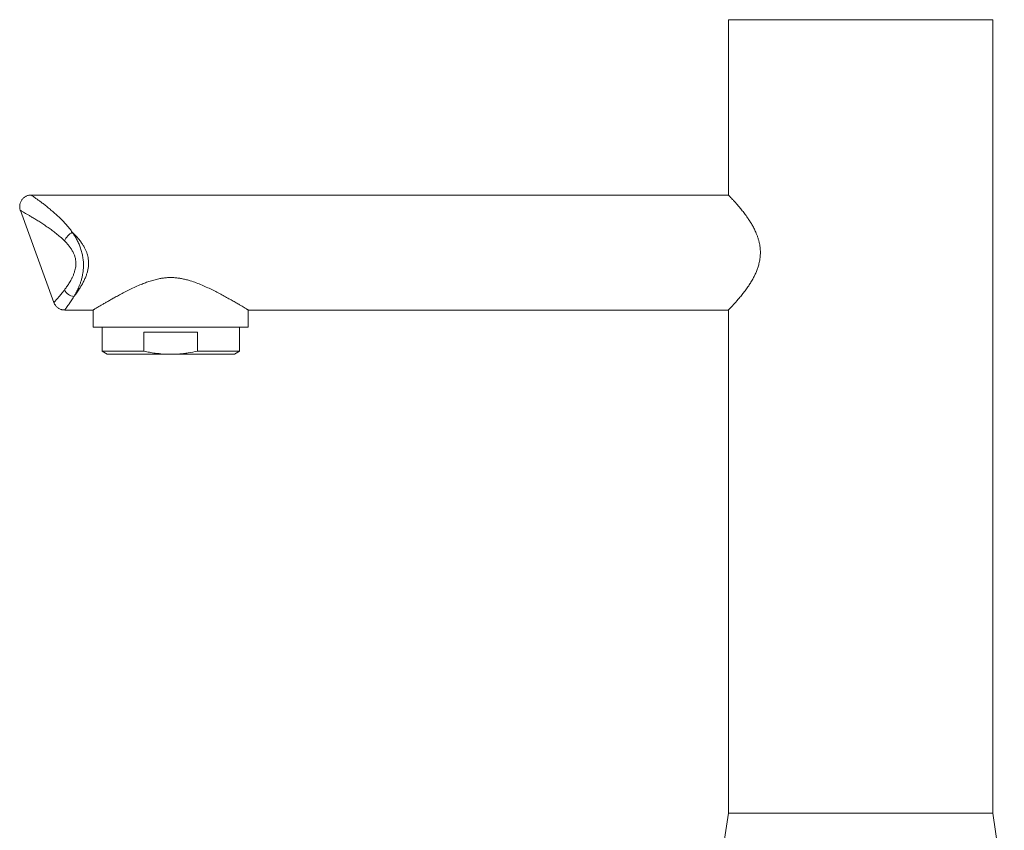
# Model space of a CAD drawing. Units: millimetres. Extents: x -177 to 510, y -322 to 539.
# Drawn here: x 60 to 231, y 225 to 366 of the extents above; entities that cross this region are included whole.
import ezdxf

# ---------------------------------------------------------------- set-up
doc = ezdxf.new("R2010")
doc.units = ezdxf.units.MM

msp = doc.modelspace()

# ---------------------------------------------------------------- linework, layer by layer
at = {"color": 7, "linetype": 'Continuous', "lineweight": 18}
for p, q in [((183.25, 366.46), (183.25, 335.96)), ((229.25, 366.46), (183.25, 366.46)), ((229.25, 228.46), (229.25, 366.46)), ((183.25, 335.96), (61.98, 335.96)), ((60.1, 333.28), (65.92, 317.28)), ((67.81, 315.96), (72.75, 315.96)), ((72.75, 315.96), (72.75, 312.96)), ((99.75, 315.96), (183.25, 315.96)), ((99.75, 312.96), (99.75, 315.96)), ((183.25, 315.96), (183.25, 228.46)), ((86.25, 312.96), (72.75, 312.96)), ((74.3, 312.96), (74.3, 308.81)), ((90.92, 312.11), (81.58, 312.11)), ((81.58, 312.11), (81.58, 308.81)), ((99.75, 312.96), (86.25, 312.96)), ((90.92, 308.81), (90.92, 312.11)), ((98.2, 308.81), (98.2, 312.96)), ((74.3, 308.81), (75.17, 308.31)), ((81.58, 308.81), (74.3, 308.81)), ((84.89, 308.31), (75.17, 308.31)), ((87.61, 308.31), (84.89, 308.31)), ((97.34, 308.31), (87.61, 308.31)), ((98.2, 308.81), (90.92, 308.81)), ((97.34, 308.31), (98.2, 308.81)), ((183.25, 228.46), (181.25, 215.06)), ((206.25, 228.46), (183.25, 228.46)), ((229.25, 228.46), (183.25, 228.46)), ((229.25, 228.46), (206.25, 228.46)), ((231.25, 215.06), (229.25, 228.46))]:
    msp.add_line(p, q, dxfattribs=at)
for centre, radius, start, end in [((71.73, 325.72), 4.6, 124.5634, 150.0083), ((69.79, 320.61), 2.35, 209.904, 260.4249)]:
    msp.add_arc(centre, radius, start, end, dxfattribs=at)
for points, knots in [([(61.98, 335.96), (61.98, 335.96), (61.91, 335.97), (61.77, 335.95), (61.55, 335.92), (61.34, 335.86), (61.13, 335.78), (60.93, 335.67), (60.74, 335.54), (60.57, 335.39), (60.41, 335.21), (60.27, 335.01), (60.16, 334.8), (60.07, 334.58), (60.02, 334.35), (59.98, 334.13), (59.98, 333.92), (59.99, 333.7), (60.03, 333.5), (60.07, 333.36), (60.1, 333.29), (60.1, 333.28)], [0, 0, 0, 0, 0.001002, 0.055496, 0.111953, 0.169704, 0.22829, 0.287424, 0.346927, 0.406678, 0.46659, 0.531672, 0.594887, 0.656275, 0.715983, 0.774093, 0.830635, 0.885597, 0.938924, 0.990522, 1, 1, 1, 1]), ([(183.26, 315.97), (183.26, 315.97), (183.25, 315.97), (183.33, 316.04), (183.48, 316.2), (183.71, 316.44), (184.01, 316.76), (184.37, 317.15), (184.79, 317.62), (185.27, 318.17), (185.76, 318.78), (186.28, 319.46), (186.75, 320.13), (187.19, 320.81), (187.55, 321.44), (187.87, 322.06), (188.14, 322.67), (188.38, 323.32), (188.55, 323.92), (188.67, 324.44), (188.74, 324.87), (188.79, 325.31), (188.82, 325.76), (188.82, 326.21), (188.79, 326.65), (188.74, 327.1), (188.66, 327.57), (188.54, 328.06), (188.39, 328.57), (188.21, 329.06), (187.98, 329.61), (187.69, 330.22), (187.34, 330.86), (186.97, 331.45), (186.54, 332.1), (186.06, 332.76), (185.55, 333.41), (185.06, 333.99), (184.63, 334.5), (184.24, 334.93), (183.9, 335.28), (183.64, 335.57), (183.43, 335.78), (183.31, 335.91), (183.25, 335.97), (183.26, 335.96), (183.26, 335.95)], [0, 0, 0, 0, 0.016505, 0.048601, 0.08092, 0.113016, 0.145327, 0.177422, 0.209726, 0.241821, 0.27413, 0.303528, 0.33312, 0.356344, 0.37971, 0.397515, 0.415314, 0.433712, 0.452099, 0.462734, 0.473369, 0.484292, 0.495214, 0.505861, 0.516508, 0.52748, 0.538454, 0.551786, 0.565122, 0.578829, 0.592539, 0.613541, 0.634551, 0.656102, 0.677657, 0.708853, 0.740278, 0.771467, 0.802852, 0.83404, 0.86542, 0.896609, 0.927995, 0.959184, 0.990577, 1, 1, 1, 1]), ([(69.12, 329.5), (69.35, 329.27), (69.82, 328.81), (70.38, 328.15), (70.81, 327.56), (71.12, 327.06), (71.39, 326.56), (71.6, 326.07), (71.77, 325.59), (71.88, 325.1), (71.95, 324.6), (71.97, 324.11), (71.94, 323.58), (71.86, 323.02), (71.72, 322.45), (71.52, 321.86), (71.26, 321.25), (70.96, 320.65), (70.64, 320.09), (70.26, 319.5), (69.84, 318.88), (69.55, 318.49), (69.4, 318.29)], [0, 0, 0, 0, 0.070858, 0.141666, 0.181921, 0.222228, 0.262422, 0.296545, 0.330755, 0.36484, 0.399053, 0.433398, 0.46764, 0.511809, 0.556154, 0.600421, 0.658041, 0.715851, 0.773747, 0.831487, 0.915738, 1, 1, 1, 1]), ([(69.12, 329.5), (69.25, 329.31), (69.52, 328.92), (69.89, 328.29), (70.23, 327.61), (70.52, 326.89), (70.76, 326.13), (70.94, 325.36), (71.05, 324.57), (71.09, 323.85), (71.07, 323.21), (71.02, 322.65), (70.93, 322.07), (70.8, 321.49), (70.63, 320.92), (70.4, 320.27), (70.1, 319.58), (69.75, 318.88), (69.52, 318.49), (69.4, 318.29)], [0, 0, 0, 0, 0.053574, 0.109252, 0.165044, 0.220628, 0.276616, 0.332583, 0.38955, 0.446527, 0.490382, 0.534359, 0.578255, 0.632106, 0.686082, 0.739992, 0.826555, 0.91334, 1, 1, 1, 1]), ([(67.75, 319.44), (67.88, 319.61), (68.14, 319.96), (68.55, 320.56), (68.89, 321.15), (69.17, 321.69), (69.37, 322.16), (69.53, 322.62), (69.65, 323.07), (69.73, 323.49), (69.76, 323.97), (69.74, 324.5), (69.64, 325.07), (69.46, 325.62), (69.21, 326.15), (68.9, 326.66), (68.54, 327.15), (68.16, 327.6), (67.89, 327.88), (67.75, 328.02)], [0, 0, 0, 0, 0.098317, 0.196756, 0.294966, 0.351114, 0.407317, 0.463377, 0.504711, 0.546123, 0.587359, 0.637186, 0.686975, 0.736161, 0.785411, 0.838516, 0.891882, 0.945162, 1, 1, 1, 1]), ([(72.75, 315.96), (72.76, 315.97), (72.77, 315.97), (72.85, 316.02), (72.98, 316.1), (73.17, 316.21), (73.43, 316.37), (73.77, 316.57), (74.16, 316.8), (74.63, 317.08), (75.17, 317.38), (75.77, 317.73), (76.43, 318.1), (77.17, 318.5), (77.99, 318.94), (78.9, 319.41), (79.86, 319.88), (80.79, 320.29), (81.66, 320.64), (82.47, 320.93), (83.3, 321.19), (84.1, 321.38), (84.84, 321.51), (85.54, 321.59), (86.24, 321.61), (86.95, 321.59), (87.64, 321.51), (88.32, 321.4), (89, 321.24), (89.8, 321.01), (90.71, 320.7), (91.72, 320.29), (92.69, 319.85), (93.63, 319.4), (94.52, 318.94), (95.38, 318.48), (96.18, 318.04), (96.94, 317.61), (97.63, 317.22), (98.2, 316.88), (98.67, 316.61), (99.04, 316.39), (99.34, 316.21), (99.57, 316.07), (99.7, 315.99), (99.76, 315.96), (99.75, 315.97), (99.74, 315.97)], [0, 0, 0, 0, 0.018917, 0.037835, 0.057154, 0.076474, 0.098506, 0.120538, 0.143124, 0.165712, 0.189471, 0.213232, 0.237526, 0.261821, 0.288878, 0.315935, 0.343644, 0.371351, 0.391406, 0.411458, 0.431933, 0.452403, 0.468054, 0.483702, 0.499804, 0.515905, 0.531559, 0.547216, 0.563238, 0.579262, 0.605169, 0.631083, 0.657693, 0.684304, 0.711379, 0.738452, 0.766209, 0.793964, 0.822572, 0.851426, 0.875154, 0.898881, 0.923321, 0.947758, 0.971003, 0.994247, 1, 1, 1, 1]), ([(65.92, 317.28), (65.95, 317.22), (66, 317.08), (66.12, 316.88), (66.26, 316.69), (66.42, 316.51), (66.61, 316.35), (66.81, 316.22), (67.02, 316.12), (67.23, 316.04), (67.44, 315.99), (67.64, 315.97), (67.76, 315.97), (67.81, 315.96)], [0, 0, 0, 0, 0.088031, 0.181299, 0.274869, 0.377759, 0.477675, 0.574623, 0.668876, 0.760596, 0.849856, 0.93666, 1, 1, 1, 1]), ([(81.58, 308.81), (81.91, 308.74), (82.56, 308.6), (83.66, 308.42), (84.44, 308.35), (84.89, 308.31)], [0, 0, 0, 0, 0.297746, 0.59601, 1, 1, 1, 1]), ([(87.61, 308.31), (87.89, 308.34), (88.45, 308.38), (89.55, 308.53), (90.37, 308.7), (90.92, 308.81)], [0, 0, 0, 0, 0.2492701, 0.4985478, 1, 1, 1, 1])]:
    msp.add_open_spline(points, degree=3, knots=knots, dxfattribs=at)
at = {"color": 1, "linetype": 'Continuous', "lineweight": 18}
for points, knots in [([(61.98, 335.96), (61.98, 335.96), (61.97, 335.97), (62.02, 335.94), (62.14, 335.85), (62.35, 335.7), (62.64, 335.5), (62.99, 335.25), (63.41, 334.94), (63.91, 334.57), (64.47, 334.14), (65.09, 333.64), (65.76, 333.08), (66.44, 332.48), (67.13, 331.83), (67.73, 331.22), (68.25, 330.63), (68.7, 330.09), (68.98, 329.7), (69.12, 329.5)], [0, 0, 0, 0, 0.000212, 0.063872, 0.129615, 0.195362, 0.258841, 0.322327, 0.387414, 0.452507, 0.522058, 0.591614, 0.662625, 0.733636, 0.799393, 0.865141, 0.910091, 0.955075, 1, 1, 1, 1]), ([(67.75, 328.02), (67.52, 328.24), (67.05, 328.68), (66.33, 329.27), (65.61, 329.82), (64.89, 330.34), (64.16, 330.83), (63.45, 331.29), (62.78, 331.71), (62.17, 332.07), (61.65, 332.39), (61.2, 332.65), (60.81, 332.87), (60.5, 333.05), (60.28, 333.18), (60.14, 333.26), (60.09, 333.29), (60.1, 333.28), (60.1, 333.28)], [0, 0, 0, 0, 0.061702, 0.123438, 0.186737, 0.250043, 0.319712, 0.389379, 0.460526, 0.531667, 0.597084, 0.662495, 0.729539, 0.796578, 0.862896, 0.929211, 0.99768, 1, 1, 1, 1]), ([(65.94, 317.29), (65.93, 317.29), (65.93, 317.28), (66.01, 317.37), (66.17, 317.54), (66.41, 317.81), (66.68, 318.12), (66.96, 318.44), (67.2, 318.73), (67.47, 319.06), (67.66, 319.31), (67.75, 319.44)], [0, 0, 0, 0, 0.07598, 0.218043, 0.360106, 0.506101, 0.652094, 0.73861, 0.825126, 0.912564, 1, 1, 1, 1]), ([(69.4, 318.29), (69.32, 318.15), (69.16, 317.88), (68.93, 317.53), (68.71, 317.2), (68.47, 316.86), (68.24, 316.54), (68.02, 316.25), (67.88, 316.06), (67.81, 315.97), (67.81, 315.97), (67.81, 315.97)], [0, 0, 0, 0, 0.0878264, 0.1756553, 0.264455, 0.3532556, 0.4942815, 0.6353084, 0.7801591, 0.9250096, 1, 1, 1, 1])]:
    msp.add_open_spline(points, degree=3, knots=knots, dxfattribs=at)

doc.saveas('drawing.dxf')
